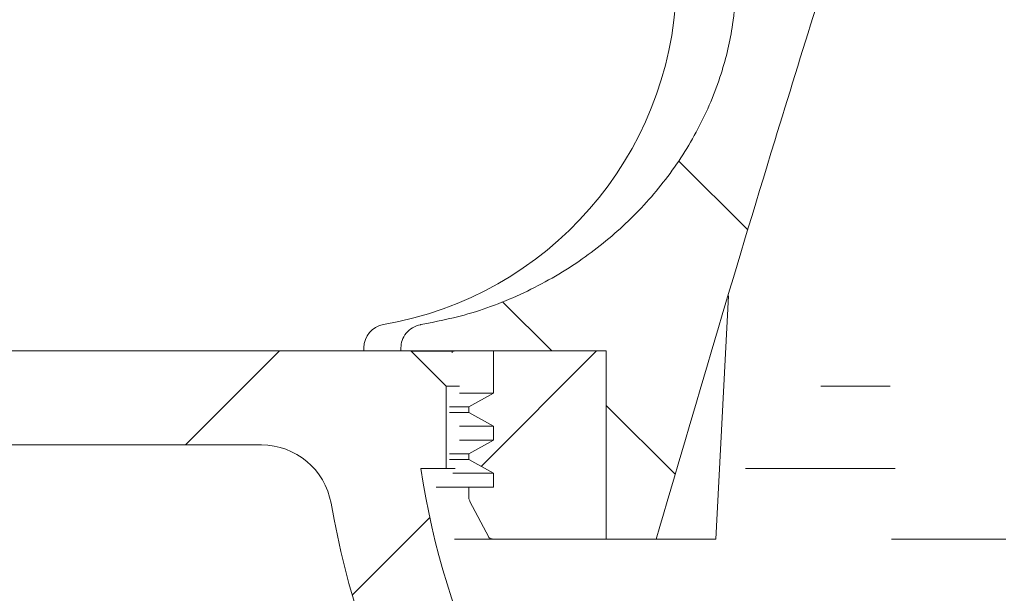
# Model space of a CAD drawing. Units: millimetres. Extents: x 179 to 737, y 116 to 503.
# Drawn here: x 367 to 409, y 206 to 231 of the extents above; entities that cross this region are included whole.
import ezdxf

# ---------------------------------------------------------------- set-up
doc = ezdxf.new("R2010")
doc.units = ezdxf.units.MM
doc.header["$LTSCALE"] = 3
doc.linetypes.add('SLD-Durchgehend', pattern=[0])
doc.layers.add('MAßLINIE_MAßZEICHNUNGEN', color=7, linetype='SLD-Durchgehend')
doc.styles.add('SLDTEXTSTYLE0', font='Opinion Pro')
doc.dimstyles.new('SLDDIMSTYLE0', dxfattribs={"dimtxt": 15.875, "dimasz": 10.5, "dimexe": 0, "dimexo": 0.0625, "dimgap": 3.96875, "dimtad": 0, "dimdec": 0, "dimrnd": 1e-09, "dimzin": 12, "dimdsep": 46, "dimtxsty": 'SLDTEXTSTYLE0', "dimsah": 1, "dimcen": 0.09, "dimadec": 0, "dimazin": 3, "dimtfac": 1, "dimtdec": 0, "dimtofl": 0, "dimtmove": 0, "dimatfit": 3, "dimfxl": 0, "dimfrac": 2, "dimtolj": 1, "dimtzin": 12, "dimarcsym": 0})
pattern_1 = [(45, (0, 0), (-6.735192090801865, 6.735192090801865), [])]

# ---------------------------------------------------------------- blocks, each defined once
blk = doc.blocks.new('_D_5')
at = {"layer": 'MAßLINIE_MAßZEICHNUNGEN', "color": 7}
for p, q in [((210.5026345961404, 384.8851565931464), (210.5026345961404, 316.3722945106539)), ((210.5026345961404, 172.7151565931464), (210.5026345961404, 237.2618807209043)), ((388.7162208010824, 172.7151565931464), (207.5026345961404, 172.7151565931464))]:
    blk.add_line(p, q, dxfattribs=at)
for points in [[(210.5026345961404, 384.8851565931464), (206.0026345961404, 374.3851565931464), (215.0026345961404, 374.3851565931464)], [(210.5026345961404, 172.7151565931464), (215.0026345961404, 183.2151565931464), (206.0026345961404, 183.2151565931464)]]:
    blk.add_solid(points, dxfattribs=at)
at = {"layer": 'MAßLINIE_MAßZEICHNUNGEN', "color": 7, "char_height": 15.875, "attachment_point": 1, "rotation": 90.00000000000041, "style": 'SLDTEXTSTYLE0'}
for s, insert in [('min. 181', (189.335966881736, 241.0101448846363)), ('max. 221', (213.2660601552566, 237.261880720904))]:
    blk.add_mtext(s, dxfattribs=dict(at, insert=insert))

msp = doc.modelspace()

# ---------------------------------------------------------------- hatches: boundary and pattern name
at = {"linetype": 'SLD-Durchgehend', "lineweight": 18}
h = msp.add_hatch(dxfattribs=at)
h.set_pattern_fill('ANSI31', scale=3, style=0)
h.set_pattern_definition(pattern_1)
edge = h.paths.add_edge_path(flags=0)
edge.add_arc((635.1950995248085, 4274.950730673084), 4102.925349069611, 267.1077344214526, 267.6500000000008)
edge.add_line((466.959820425645, 175.4759703038468), (533.9408481080127, 172.7271859972742))
edge.add_line((533.9408481080127, 172.7271859972742), (537.4408481080127, 173.5031173165245))
edge.add_line((537.4408481080127, 173.5031173165245), (537.5301097213493, 175.5475443808475))
edge.add_line((537.5301097213493, 175.5475443808475), (416.6616744347943, 181.881990659632))
edge.add_arc((418.4410969470544, 215.8353948412875), 33.99999999999998, 253.6316429844333, 266.99999999999994, ccw=False)
edge.add_arc((418.7229085564474, 216.7948645994412), 35.00000000000003, 188.7258014107747, 253.6316429844333, ccw=False)
edge.add_line((384.1280100757771, 211.4851565931465), (385.2162208010824, 211.4851565931464))
edge.add_line((385.2162208010824, 211.4851565931464), (385.2162208010824, 214.9851565931465))
edge.add_line((385.2162208010824, 214.9851565931465), (383.7243517519546, 216.4770256422742))
edge.add_arc((418.7229085564474, 216.7948645994412), 35.00000000000003, 180.5070055207358, 180.520316603354, ccw=False)
edge.add_line((383.7242788554029, 216.4851565931464), (365.7141677457576, 216.4851565931464))
edge.add_arc((365.7141677457576, 226.4851565931464), 10, 180.5, 270, ccw=False)
edge.add_line((355.7145485151159, 226.3978912381627), (355.1639942910825, 289.4851565931464))
edge.add_line((355.1639942910825, 289.4851565931464), (351.5162208010825, 289.4851565931464))
edge.add_arc((351.5162208010825, 291.4851565931464), 2, 180, 270, ccw=False)
edge.add_line((349.5162208010825, 291.4851565931464), (349.5162208010825, 299.4851565931464))
edge.add_arc((350.5162208010825, 299.4851565931464), 1, 89.9999999999992, 180, ccw=False)
edge.add_line((350.5162208010825, 300.4851565931464), (352.7162208010824, 300.4851565931464))
edge.add_line((352.7162208010824, 300.4851565931464), (351.9769974658836, 303.2439756382489))
edge.add_arc((351.0110716395946, 302.9851565931464), 1, 15.00000000000159, 90)
edge.add_line((351.0110716395946, 303.9851565931464), (345.7559213394617, 303.9851565931464))
edge.add_arc((345.7559213394617, 303.4851565931464), 0.4999999999999993, 90, 145.0000000000026)
edge.add_line((345.3463453173172, 303.7719448113219), (344.691644778938, 302.8369355424226))
edge.add_arc((345.1012208010824, 302.5501473242471), 0.4999999999999843, 144.9999999999989, 180)
edge.add_line((344.6012208010825, 302.5501473242471), (344.6012208010825, 302.5351565931464))
edge.add_arc((344.7012208010825, 302.5351565931464), 0.09999999999999593, 180, 270.0000000000008)
edge.add_line((344.7012208010825, 302.4351565931464), (345.8162208010825, 302.4351565931464))
edge.add_arc((345.8162208010825, 301.4351565931464), 1.000000000000001, -7.958078640513122e-13, 89.9999999999992, ccw=False)
edge.add_line((346.8162208010825, 301.4351565931464), (346.8162208010825, 299.0351565931464))
edge.add_arc((345.8162208010825, 299.0351565931464), 1.000000000000001, 270, 360, ccw=False)
edge.add_line((345.8162208010825, 298.0351565931464), (344.7012208010825, 298.0351565931464))
edge.add_arc((344.7012208010825, 297.9351565931464), 0.09999999999999593, 90, 180)
edge.add_line((344.6012208010825, 297.9351565931464), (344.6012208010824, 296.9076555751382))
edge.add_arc((342.6012208010825, 296.9076555751382), 1.999999999999986, 329.99999999999943, 360, ccw=False)
edge.add_line((344.3332716086513, 295.9076555751382), (343.850195397298, 295.0709430331464))
edge.add_arc((344.7162208010825, 294.5709430331464), 0.9999999999999987, 150.0000000000011, 180)
edge.add_line((343.7162208010825, 294.5709430331464), (343.7162208010825, 293.4851565931464))
edge.add_line((343.7162208010825, 293.4851565931464), (344.9233275810824, 293.4851565931464))
edge.add_arc((344.9233275810824, 292.2351565931464), 1.250000000000001, -7.958078640513122e-13, 89.9999999999992, ccw=False)
edge.add_line((346.1733275810825, 292.2351565931464), (346.1733275810825, 290.2351565931464))
edge.add_arc((344.9233275810824, 290.2351565931464), 1.250000000000001, 270, 360, ccw=False)
edge.add_line((344.9233275810824, 288.9851565931464), (341.7162208010825, 288.9851565931464))
edge.add_arc((341.7162208010825, 287.9851565931464), 1.000000000000001, 90, 180)
edge.add_line((340.7162208010825, 287.9851565931464), (340.7162208010825, 285.4851565931464))
edge.add_line((340.7162208010825, 285.4851565931464), (348.2248158169176, 285.4851565931464))
edge.add_arc((348.2248158169176, 282.4851565931464), 2.999999999999999, 34.05730982906982, 89.9999999999992, ccw=False)
edge.add_line((350.7102493014143, 284.1652221870617), (350.7423647485301, 280.4851565931466))
edge.add_line((350.7423647485301, 280.4851565931466), (351.2423837876563, 280.4851565931465))
edge.add_line((351.2423837876563, 280.4851565931465), (351.2860181266101, 275.4851565931464))
edge.add_line((351.2860181266101, 275.4851565931464), (350.7859990874173, 275.4851565931464))
edge.add_line((350.7859990874173, 275.4851565931464), (350.8034528229988, 273.4851565931464))
edge.add_line((350.8034528229988, 273.4851565931464), (351.3034718621917, 273.4851565931464))
edge.add_line((351.3034718621917, 273.4851565931464), (351.4081942756808, 261.4851565931464))
edge.add_line((351.4081942756808, 261.4851565931464), (350.9081752364879, 261.4851565931464))
edge.add_line((350.9081752364879, 261.4851565931464), (350.9256289720694, 259.4851565931464))
edge.add_line((350.9256289720694, 259.4851565931464), (351.4256480112622, 259.4851565931464))
edge.add_line((351.4256480112622, 259.4851565931464), (351.4347211833304, 258.4454740534639))
edge.add_line((351.4347211833304, 258.4454740534639), (351.9162208010824, 258.4454740534639))
edge.add_line((351.9162208010824, 258.4454740534639), (351.9162208010824, 257.608889992022))
edge.add_line((351.9162208010824, 257.608889992022), (351.4162208010824, 257.6088899920263))
edge.add_line((351.4162208010824, 257.6088899920263), (351.4162208010824, 257.5260126996365))
edge.add_line((351.4162208010824, 257.5260126996365), (351.9162208010824, 257.5260126996365))
edge.add_line((351.9162208010824, 257.5260126996365), (351.9162208010824, 253.7019985957266))
edge.add_line((351.9162208010824, 253.7019985957266), (351.4162208010824, 253.7019985957272))
edge.add_line((351.4162208010824, 253.7019985957272), (351.4162208010824, 253.1974233996744))
edge.add_line((351.4162208010824, 253.1974233996744), (351.9162208010824, 253.1974233996739))
edge.add_line((351.9162208010824, 253.1974233996739), (351.9162208010824, 252.0995053726616))
edge.add_line((351.9162208010824, 252.0995053726616), (351.4162208010824, 252.0995053726616))
edge.add_line((351.4162208010824, 252.0995053726616), (351.4162208010824, 251.9228377008838))
edge.add_line((351.4162208010824, 251.9228377008838), (351.9162208010824, 251.9228377008837))
edge.add_line((351.9162208010824, 251.9228377008837), (351.9162208010824, 248.524839132829))
edge.add_line((351.9162208010824, 248.524839132829), (351.5212972526832, 248.524839132829))
edge.add_line((351.5212972526832, 248.524839132829), (351.5303704247514, 247.4851565931464))
edge.add_line((351.5303704247514, 247.4851565931464), (351.0303513855585, 247.4851565931464))
edge.add_line((351.0303513855585, 247.4851565931464), (351.04780512114, 245.4851565931465))
edge.add_line((351.04780512114, 245.4851565931465), (351.5478241603329, 245.4851565931465))
edge.add_line((351.5478241603329, 245.4851565931465), (351.652546573822, 233.4851565931465))
edge.add_line((351.652546573822, 233.4851565931465), (351.1525275346291, 233.4851565931465))
edge.add_line((351.1525275346291, 233.4851565931465), (351.1699812702106, 231.4851565931464))
edge.add_line((351.1699812702106, 231.4851565931464), (351.6700003094035, 231.4851565931464))
edge.add_line((351.6700003094035, 231.4851565931464), (351.7213006577173, 225.6067189287118))
edge.add_line((351.7213006577173, 225.6067189287118), (351.3212854263629, 225.6067189287104))
edge.add_line((351.3212854263629, 225.6067189287104), (351.3246970016838, 225.2157911178802))
edge.add_line((351.3246970016838, 225.2157911178802), (351.7247122330381, 225.21579111788))
edge.add_line((351.7247122330381, 225.21579111788), (351.7747227228926, 219.4851565931464))
edge.add_line((351.7747227228926, 219.4851565931464), (351.2747036836997, 219.4851565931464))
edge.add_line((351.2747036836997, 219.4851565931464), (351.3184900053101, 214.4677411056777))
edge.add_line((351.3184900053101, 214.4677411056777), (350.8228156895312, 213.9720667898989))
edge.add_line((350.8228156895312, 213.9720667898989), (351.7042681930868, 212.9856670896901))
edge.add_arc((352.8227585741275, 213.9851565931464), 1.5, 221.7841588678857, 270.0000000000008)
edge.add_line((352.8227585741275, 212.4851565931464), (353.8731386853885, 212.4851565931464))
edge.add_arc((353.8731386853885, 214.4851565931465), 2, 270.0000000000008, 349.9727703440681)
edge.add_arc((357.0734953123867, 213.9192789915149), 1.25, 55.48642562037412, 169.9727703440622, ccw=False)
edge.add_arc((365.7141677457576, 226.4851565931464), 13.99999999999999, 235.4864256203728, 270.0000000000008)
edge.add_line((365.7141677457576, 212.4851565931464), (377.3638929871338, 212.4851565931464))
edge.add_arc((377.3638929871338, 209.4851565931464), 3, 10.022835688000328, 89.9999999999992, ccw=False)
edge.add_arc((418.7229085564474, 216.7948645994412), 39.00000000000026, 190.0228356880018, 222.7814089035152)
edge.add_arc((387.8969964535057, 188.2683305824645), 3, 2.9999999999993747, 42.78140890351318, ccw=False)
edge.add_line((390.8928850577694, 188.4253384511933), (391.7162208010824, 172.7151565931464))
edge.add_line((391.7162208010824, 172.7151565931464), (394.7162208010824, 172.7151565931464))
edge.add_line((394.7162208010824, 172.7151565931464), (395.1166915955575, 180.3565945619692))
edge.add_arc((398.1125801998213, 180.1995866932404), 3, 60.61194558723702, 176.9999999999995, ccw=False)
edge.add_arc((418.7229085564474, 216.7948645994412), 39.00000000000026, 240.6119455872382, 253.1797114041798)
edge.add_arc((406.5693362866265, 176.5917467964367), 3, 44.39591033244881, 73.1797114041778, ccw=False)
edge.add_arc((418.7162208010824, 188.4851565931464), 14, 224.3959103324503, 240.0922447419553)
edge.add_arc((412.4836573784312, 177.6497907394879), 1.5, 240.0922447419545, 302.8173033296488)
edge.add_arc((418.7162208010824, 167.9851565931464), 9.999999999999995, 57.18269667035071, 122.81730332964759, ccw=False)
edge.add_arc((424.9487842237336, 177.6497907394879), 1.5, 237.1826966703546, 299.9077552580471)
edge.add_arc((418.7162208010824, 188.4851565931464), 14, 299.9077552580461, 303.1719076841077)
edge.add_arc((428.0178199191637, 174.255600948415), 3, 87.10773442146461, 123.17190768407539, ccw=False)
h = msp.add_hatch(dxfattribs=at)
h.set_pattern_fill('ANSI31', scale=3, angle=90.0000000000002, style=0)
h.set_pattern_definition([(135.0000000000002, (0, 0), (-6.735192090801842, -6.735192090801888), [])])
edge = h.paths.add_edge_path(flags=0)
edge.add_line((392.015858724466, 216.4851565931464), (392.015858724466, 208.4851565931464))
edge.add_line((392.015858724466, 208.4851565931464), (394.1278732554986, 208.4851565931464))
edge.add_spline(control_points=[(394.1278732554984, 208.4851565931465), (395.7786083934401, 214.1373822544929), (397.4520268203851, 219.7831666436288), (399.1709612736665, 225.4150265289367), (399.7462333460763, 227.2998288851627), (400.32678544995, 229.183033433817), (400.9142732946317, 231.0640639789388)], knot_values=[0.04219479057313211, 0.04219479057313211, 0.04219479057313211, 0.04219479057313211, 0.05985915165695621, 0.05985915165695621, 0.05985915165695621, 0.06577081875808531, 0.06577081875808531, 0.06577081875808531, 0.06577081875808531], weights=[1, 1, 1, 1, 1, 1, 1], degree=3, periodic=0)
edge.add_spline(control_points=[(400.9142732946317, 231.0640639789387), (401.3999506428735, 242.9960698590763), (401.8908204625283, 254.9278662581173), (402.3884274712283, 266.8593805825912)], knot_values=[0.05484895505082406, 0.05484895505082406, 0.05484895505082406, 0.05484895505082406, 0.09067464002312152, 0.09067464002312152, 0.09067464002312152, 0.09067464002312152], weights=[1, 1, 1, 1], degree=3, periodic=0)
edge.add_line((402.3884274712286, 266.8593805825911), (402.3884274712286, 275.2618227091448))
edge.add_spline(control_points=[(402.3884274712283, 275.2618227091448), (402.3884274712283, 275.4632123156125), (402.37800958339, 275.6648660071633), (402.3573225935495, 275.865190299361), (402.2880099129774, 276.5363857600339), (402.098821587449, 277.2032807922134), (401.815188091799, 277.8155386090367), (401.5169395606407, 278.4593447791756), (401.1085470761602, 279.0596466728217), (400.6306519273954, 279.584103341989), (399.9847214976747, 280.2929670384728), (399.1920857811257, 280.8857972223441), (398.3384393536871, 281.3228345630292), (397.7864987249384, 281.6054090070271), (397.2000938623764, 281.8285257707012), (396.600132564021, 281.9851565931464)], knot_values=[0.04350925219869921, 0.04350925219869921, 0.04350925219869921, 0.04350925219869921, 0.04411072484207104, 0.04411072484207104, 0.04411072484207104, 0.04613929226538542, 0.04613929226538542, 0.04613929226538542, 0.04826789442159558, 0.04826789442159558, 0.04826789442159558, 0.05116138954834715, 0.05116138954834715, 0.05116138954834715, 0.05302564667826749, 0.05302564667826749, 0.05302564667826749, 0.05302564667826749], weights=[1, 1, 1, 1, 1, 1, 1, 1, 1, 1, 1, 1, 1, 1, 1, 1], degree=3, periodic=0)
edge.add_spline(control_points=[(396.600132564021, 281.9851565931464), (396.5079565392785, 281.9851565931465), (396.4156354053772, 281.980019466936), (396.3240347732024, 281.9697362902627), (396.0784299853798, 281.9421644562587), (395.8339787631529, 281.8764525596528), (395.6086350014828, 281.7749532645416), (395.4014941282991, 281.6816529110683), (395.205829226388, 281.5558727401354), (395.0369022066689, 281.4039650072501), (394.8786591003249, 281.26166479045), (394.7403563232703, 281.0930363161613), (394.6340085244466, 280.9086986420626), (394.530440814572, 280.7291798277464), (394.4548128942308, 280.5302602824856), (394.4145776274467, 280.3269516537239), (394.3957182919704, 280.2316555132606), (394.3843023599256, 280.1345796876028), (394.3806014567962, 280.0375058382002)], knot_values=[0.002698026277081263, 0.002698026277081263, 0.002698026277081263, 0.002698026277081263, 0.002974970255025967, 0.002974970255025967, 0.002974970255025967, 0.003720762865318567, 0.003720762865318567, 0.003720762865318567, 0.004405777936757075, 0.004405777936757075, 0.004405777936757075, 0.00504733466620459, 0.00504733466620459, 0.00504733466620459, 0.005672419339359028, 0.005672419339359028, 0.005672419339359028, 0.005964488581456621, 0.005964488581456621, 0.005964488581456621, 0.005964488581456621], weights=[1, 1, 1, 1, 1, 1, 1, 1, 1, 1, 1, 1, 1, 1, 1, 1, 1, 1, 1], degree=3, periodic=0)
edge.add_spline(control_points=[(394.3806014567962, 280.0375058382002), (394.1956267364816, 275.1856608924563), (394.0109909165081, 270.3338030159283), (393.8266718696318, 265.4819331172546)], knot_values=[0.05611684198972416, 0.05611684198972416, 0.05611684198972416, 0.05611684198972416, 0.07068295051410638, 0.07068295051410638, 0.07068295051410638, 0.07068295051410638], weights=[1, 1, 1, 1], degree=3, periodic=0)
edge.add_spline(control_points=[(393.8266718696318, 265.4819331172546), (394.0674320966581, 263.9338170715561), (394.3087206113379, 262.3857830743315), (394.5505860670114, 260.8378393159155)], knot_values=[0.05498019673141469, 0.05498019673141469, 0.05498019673141469, 0.05498019673141469, 0.05968035205153702, 0.05968035205153702, 0.05968035205153702, 0.05968035205153702], weights=[1, 1, 1, 1], degree=3, periodic=0)
edge.add_spline(control_points=[(394.5505860670114, 260.8378393159155), (394.5906236614019, 260.5815979102707), (394.6573590103306, 260.3282200341834), (394.7482241240266, 260.0853081200161), (394.8435343498824, 259.8305129796086), (394.9663915150108, 259.5845465848581), (395.1119741270219, 259.3547416549545)], knot_values=[0.01592335544955883, 0.01592335544955883, 0.01592335544955883, 0.01592335544955883, 0.01670747954698285, 0.01670747954698285, 0.01670747954698285, 0.01753119433973333, 0.01753119433973333, 0.01753119433973333, 0.01753119433973333], weights=[1, 1, 1, 1, 1, 1, 1], degree=3, periodic=0)
edge.add_spline(control_points=[(395.1119741270219, 259.3547416549545), (395.9337452243884, 258.0575603032921), (396.7606518468158, 256.7636062255174), (397.594550118054, 255.4741874150473)], knot_values=[0.03648180759895606, 0.03648180759895606, 0.03648180759895606, 0.03648180759895606, 0.04108852408987636, 0.04108852408987636, 0.04108852408987636, 0.04108852408987636], weights=[1, 1, 1, 1], degree=3, periodic=0)
edge.add_spline(control_points=[(397.594550118054, 255.4741874150473), (397.7131144212473, 255.2908568481656), (397.8197833471974, 255.0992172060754), (397.9125588423292, 254.9015804224344), (398.0672792422158, 254.5719843135294), (398.1845977150284, 254.2218860390003), (398.2574447300628, 253.8651434013091), (398.3287360714653, 253.5160191281404), (398.3583158714533, 253.1557422904372), (398.344282653906, 252.799689931535)], knot_values=[0.03087929879730718, 0.03087929879730718, 0.03087929879730718, 0.03087929879730718, 0.03153146845023171, 0.03153146845023171, 0.03153146845023171, 0.03261477569383441, 0.03261477569383441, 0.03261477569383441, 0.0336824248138682, 0.0336824248138682, 0.0336824248138682, 0.0336824248138682], weights=[1, 1, 1, 1, 1, 1, 1, 1, 1, 1], degree=3, periodic=0)
edge.add_spline(control_points=[(398.344282653906, 252.7996899315351), (398.0692269979384, 245.8209471873043), (397.7953651494196, 238.8421573108922), (397.5225634932045, 231.863326093532)], knot_values=[0.05190306574500852, 0.05190306574500852, 0.05190306574500852, 0.05190306574500852, 0.07285555070132294, 0.07285555070132294, 0.07285555070132294, 0.07285555070132294], weights=[1, 1, 1, 1], degree=3, periodic=0)
edge.add_spline(control_points=[(397.5225634932045, 231.863326093532), (397.5030000123365, 231.3628517456265), (397.4552514121586, 230.8627088162184), (397.3800482544011, 230.367530274924), (397.272410318706, 229.6587834938729), (397.1077819664339, 228.9565561223991), (396.8909262254739, 228.2732688384082), (396.3793415945089, 226.6613250112522), (395.5607831038598, 225.1239379451368), (394.5327992077496, 223.7810563993986), (393.5077088075973, 222.441954701126), (392.2488232709406, 221.2577492703185), (390.8587352304827, 220.3029409510328), (389.3753413460808, 219.2840437442502), (387.7027441649793, 218.499725180374), (385.9711078003247, 218.0097818827608), (385.3737471842023, 217.8407667037653), (384.7659241676957, 217.7050962174872), (384.153348596021, 217.6043142478088)], knot_values=[0.09233998081586205, 0.09233998081586205, 0.09233998081586205, 0.09233998081586205, 0.09383090209751321, 0.09383090209751321, 0.09383090209751321, 0.09595313939449278, 0.09595313939449278, 0.09595313939449278, 0.1010266722493104, 0.1010266722493104, 0.1010266722493104, 0.1060770889280961, 0.1060770889280961, 0.1060770889280961, 0.111472599822569, 0.111472599822569, 0.111472599822569, 0.1133240956884154, 0.1133240956884154, 0.1133240956884154, 0.1133240956884154], weights=[1, 1, 1, 1, 1, 1, 1, 1, 1, 1, 1, 1, 1, 1, 1, 1, 1, 1, 1], degree=3, periodic=0)
edge.add_spline(control_points=[(384.153348596021, 217.6043142478088), (384.1434595686061, 217.6026872882839), (384.1335920297736, 217.60092383368), (384.1237516503617, 217.5990246776734), (384.0034285946697, 217.5758027830307), (383.8853507282286, 217.5313551984597), (383.7799274341474, 217.4688826189795), (383.6764815015043, 217.4075818001684), (383.5822345858647, 217.3270586249502), (383.5062701978494, 217.2338477719298), (383.4333393428077, 217.1443591656557), (383.3751723924572, 217.0405128457234), (383.3376575091299, 216.9313352207312), (383.3033338235395, 216.8314447734906), (383.2853467641295, 216.724436955301), (383.2853467641295, 216.6188139613914)], knot_values=[0.001362356568451634, 0.001362356568451634, 0.001362356568451634, 0.001362356568451634, 0.001392074640987703, 0.001392074640987703, 0.001392074640987703, 0.001760021624771332, 0.001760021624771332, 0.001760021624771332, 0.002121166364664954, 0.002121166364664954, 0.002121166364664954, 0.002467762325276968, 0.002467762325276968, 0.002467762325276968, 0.002784607737344485, 0.002784607737344485, 0.002784607737344485, 0.002784607737344485], weights=[1, 1, 1, 1, 1, 1, 1, 1, 1, 1, 1, 1, 1, 1, 1, 1], degree=3, periodic=0)
edge.add_line((383.2853467641297, 216.6188139613914), (383.2853467641297, 216.4851565931464))
edge.add_line((383.2853467641297, 216.4851565931464), (392.015858724466, 216.4851565931464))
h = msp.add_hatch(dxfattribs=at)
h.set_pattern_fill('ANSI31', scale=3, angle=2.8e-322, style=0)
h.set_pattern_definition(pattern_1)
edge = h.paths.add_edge_path(flags=0)
edge.add_line((392.0158587244659, 216.4851565931464), (387.2216286458819, 216.4851565931464))
edge.add_line((387.2216286458819, 216.4851565931464), (387.2216286458819, 214.6851565931464))
edge.add_spline(control_points=[(387.2216286458819, 214.6851565931465), (386.8701679223933, 214.4929534389656), (386.5188462329522, 214.3004958668982), (386.1676519381904, 214.1078063239569)], knot_values=[0.1189221241345986, 0.1189221241345986, 0.1189221241345986, 0.1189221241345986, 0.1201183724651989, 0.1201183724651989, 0.1201183724651989, 0.1201183724651989], weights=[1, 1, 1, 1], degree=3, periodic=0)
edge.add_line((386.1676519381905, 214.1078063239568), (386.1676519381905, 213.862506862336))
edge.add_spline(control_points=[(386.1676519381904, 213.8625068623359), (386.5188462329522, 213.6698173193947), (386.8701679223933, 213.4773597473273), (387.2216286458819, 213.2851565931464)], knot_values=[0.04915323803904077, 0.04915323803904077, 0.04915323803904077, 0.04915323803904077, 0.05035523241113356, 0.05035523241113356, 0.05035523241113356, 0.05035523241113356], weights=[1, 1, 1, 1], degree=3, periodic=0)
edge.add_line((387.2216286458819, 213.2851565931464), (387.2216286458819, 212.6851565931464))
edge.add_spline(control_points=[(387.2216286458819, 212.6851565931465), (386.8701679223933, 212.4929534389656), (386.5188462329522, 212.3004958668982), (386.1676519381904, 212.1078063239569)], knot_values=[0.1189221241345987, 0.1189221241345987, 0.1189221241345987, 0.1189221241345987, 0.1201183724651991, 0.1201183724651991, 0.1201183724651991, 0.1201183724651991], weights=[1, 1, 1, 1], degree=3, periodic=0)
edge.add_line((386.1676519381905, 212.1078063239568), (386.1676519381905, 211.8625068623361))
edge.add_spline(control_points=[(386.1676519381904, 211.862506862336), (386.5188462329522, 211.6698173193947), (386.8701679223933, 211.4773597473272), (387.2216286458819, 211.2851565931464)], knot_values=[0.04915323803904048, 0.04915323803904048, 0.04915323803904048, 0.04915323803904048, 0.05035523241113325, 0.05035523241113325, 0.05035523241113325, 0.05035523241113325], weights=[1, 1, 1, 1], degree=3, periodic=0)
edge.add_line((387.2216286458819, 211.2851565931464), (387.2216286458819, 210.6851565931464))
edge.add_line((387.2216286458819, 210.6851565931464), (386.1676519381905, 210.6851565931465))
edge.add_line((386.1676519381905, 210.6851565931465), (386.167651938182, 210.3031905818975))
edge.add_spline(control_points=[(386.1676519381903, 210.3031905818979), (386.1676519381901, 210.2674530155388), (386.1717395998493, 210.231492916059), (386.1797326964787, 210.1966606888039), (386.1890434297722, 210.1560864792038), (386.203816464911, 210.1164232531499), (386.2232022783493, 210.0795837841463)], knot_values=[0.001721598510278738, 0.001721598510278738, 0.001721598510278738, 0.001721598510278738, 0.001829769327646583, 0.001829769327646583, 0.001829769327646583, 0.001955980248670247, 0.001955980248670247, 0.001955980248670247, 0.001955980248670247], weights=[1, 1, 1, 1, 1, 1, 1], degree=3, periodic=0)
edge.add_spline(control_points=[(386.2232022783494, 210.0795837841463), (386.4884032412188, 209.5756140806089), (386.7538511997656, 209.0717742628919), (387.0195646090482, 208.5680745538214)], knot_values=[0.07687834391995615, 0.07687834391995615, 0.07687834391995615, 0.07687834391995615, 0.07858673055332145, 0.07858673055332145, 0.07858673055332145, 0.07858673055332145], weights=[1, 1, 1, 1], degree=3, periodic=0)
edge.add_spline(control_points=[(387.0195646090482, 208.5680745538213), (387.0253968939836, 208.557018581023), (387.0327052118077, 208.546635774601), (387.0411029267625, 208.5373768078324), (387.053468557925, 208.5237429837954), (387.06855043395, 208.5122185124162), (387.0848739802698, 208.5037137003977), (387.1014402534931, 208.4950824240285), (387.1197742952746, 208.4892886483117), (387.1382781148994, 208.4867295469915), (387.1458468028939, 208.4856827880071), (387.1535055403755, 208.4851565931465), (387.1611462695507, 208.4851565931464)], knot_values=[0.0006616243725150629, 0.0006616243725150629, 0.0006616243725150629, 0.0006616243725150629, 0.0006995486487258518, 0.0006995486487258518, 0.0006995486487258518, 0.0007554834763919436, 0.0007554834763919436, 0.0007554834763919436, 0.0008122213786422091, 0.0008122213786422091, 0.0008122213786422091, 0.0008353005518136758, 0.0008353005518136758, 0.0008353005518136758, 0.0008353005518136758], weights=[1, 1, 1, 1, 1, 1, 1, 1, 1, 1, 1, 1, 1], degree=3, periodic=0)
edge.add_line((387.161146269551, 208.4851565931345), (392.0158587244659, 208.4851565931464))
edge.add_line((392.0158587244659, 208.4851565931464), (392.0158587244659, 216.4851565931464))

# ---------------------------------------------------------------- linework, layer by layer
at = {"color": 7, "linetype": 'SLD-Durchgehend', "lineweight": 18}
for p, q in [((396.6662208010824, 208.4851565931464), (397.2081500253416, 218.8257821963111)), ((383.7242788554029, 216.4851565931464), (365.7141677457575, 216.4851565931464)), ((381.7162208010824, 216.6188139613914), (381.7162208010824, 216.4851565931464)), ((383.2853467641297, 216.6188139613914), (383.2853467641297, 216.4851565931464)), ((383.2853467641297, 216.4851565931464), (392.015858724466, 216.4851565931464)), ((385.2162208010824, 214.9851565931464), (383.7243517519546, 216.4770256422742)), ((385.4662208010824, 216.4851565931464), (385.4662208010824, 216.4024254579585)), ((387.2216286458819, 214.6851565931464), (387.2216286458819, 216.4851565931464)), ((387.2216286458819, 216.4851565931464), (392.0158587244659, 216.4851565931464)), ((392.015858724466, 208.4851565931464), (392.015858724466, 216.4851565931464)), ((385.2162208010824, 211.4851565931464), (385.2162208010824, 214.9851565931464)), ((385.7786979816843, 214.9851565931464), (385.2162208010824, 214.9851565931464)), ((385.7786979816843, 214.6851565931464), (387.2216286458819, 214.6851565931464)), ((386.1676519381905, 214.1078063239568), (387.2216286458819, 214.6851565931464)), ((385.3461204698598, 214.1078063239568), (386.1676519381905, 214.1078063239568)), ((385.3461204698598, 213.8625068623361), (386.1676519381905, 213.8625068623361)), ((386.1676519381905, 213.8625068623361), (386.1676519381905, 214.1078063239568)), ((387.2216286458819, 213.2851565931464), (386.1676519381905, 213.8625068623361)), ((385.7786979816843, 213.2851565931464), (387.2216286458819, 213.2851565931464)), ((387.2216286458819, 212.6851565931464), (387.2216286458819, 213.2851565931464)), ((385.7786979816843, 212.6851565931464), (387.2216286458819, 212.6851565931464)), ((386.1676519381905, 212.1078063239568), (387.2216286458819, 212.6851565931464)), ((365.7141677457575, 212.4851565931464), (377.3638929871338, 212.4851565931464)), ((385.3461204698598, 212.1078063239568), (386.1676519381905, 212.1078063239568)), ((386.1676519381905, 211.8625068623361), (386.1676519381905, 212.1078063239568)), ((385.3461204698598, 211.8625068623361), (386.1676519381905, 211.8625068623361)), ((387.2216286458819, 211.2851565931464), (386.1676519381905, 211.8625068623361)), ((384.1280100757771, 211.4851565931464), (385.2162208010824, 211.4851565931464)), ((385.5955467272664, 211.4851565931464), (385.2162208010824, 211.4851565931464)), ((385.4869290945222, 211.2851565931464), (387.2216286458819, 211.2851565931464)), ((387.2216286458819, 210.6851565931464), (387.2216286458819, 211.2851565931464)), ((404.2830310816754, 211.4851565931464), (397.9273377000998, 211.4851565931464)), ((384.7856150017813, 210.6851565931465), (386.1676519381905, 210.6851565931465)), ((386.167651938182, 210.3031905818975), (386.1676519381905, 210.6851565931465)), ((386.1676519381905, 210.6851565931465), (387.2216286458819, 210.6851565931464)), ((387.0195646090484, 208.5680745538214), (386.2232022783494, 210.0795837841463)), ((387.161146269551, 208.4851565931346), (385.5598255430723, 208.4851565931465)), ((392.0158587244659, 208.4851565931465), (387.161146269551, 208.4851565931346)), ((392.015858724466, 208.4851565931464), (394.1278732554986, 208.4851565931464)), ((396.6662208010824, 208.4851565931464), (394.1278139842736, 208.4851565931464)), ((408.9912208010826, 208.4851565931464), (404.137552543882, 208.4851565931464))]:
    msp.add_line(p, q, dxfattribs=at)
at = {"color": 7, "linetype": 'SLD-Durchgehend', "lineweight": 18, "flags": 128}
for points in [[(383.7242788554029, 216.4851565931464), (383.7242878641671, 216.4841402233642), (383.724296902447, 216.4831238538441), (383.7243059702425, 216.4821074845869), (383.7243150675537, 216.4810911155934), (383.7243241943805, 216.4800747468645), (383.7243333507229, 216.4790583784011), (383.724342536581, 216.478042010204), (383.7243517519546, 216.4770256422742)], [(404.0809376484124, 214.9851566664903), (401.9662208010828, 214.9851565931464), (401.1334387006335, 214.9851565931464)]]:
    msp.add_lwpolyline(points, dxfattribs=at)
at = {"color": 7, "linetype": 'SLD-Durchgehend', "lineweight": 18}
for centre, radius, start, end in [((380.0014406109667, 232.3868185440695), 15.00000000000005, 279.7688514312662, 358.0000000000012), ((382.7162208010825, 216.6188139613914), 1.000000000000057, 99.76885143126786, 180), ((377.3638929871338, 209.4851565931464), 3, 10.02283568800062, 90), ((418.7229085564474, 216.7948645994412), 35.00000000000003, 188.7258014107755, 253.6316429844342), ((418.7229085564474, 216.7948645994412), 39.00000000000023, 190.0228356880018, 222.7814089035152)]:
    msp.add_arc(centre, radius, start, end, dxfattribs=at)
for points, knots in [([(397.5225634932048, 231.863326093532), (397.4863095720004, 231.3633027741872), (397.3981655792134, 230.1475983651292), (396.9100564062313, 228.1276817584427), (395.9703793473475, 225.8918931626008), (394.5905812496439, 223.7404280321998), (392.8774996489599, 221.8502200048493), (390.8519671719935, 220.2114837119105), (388.5381743237778, 218.8966463107971), (386.2586127097817, 218.0232186004507), (384.7628305784531, 217.7255886540122), (384.153348596021, 217.6043142478088)], [0, 0, 0, 0, 0.07121400133652941, 0.1731422756940849, 0.2937848312140932, 0.4144905600192635, 0.5347357486968102, 0.6550118122617463, 0.7833699863183393, 0.9117304001514501, 1, 1, 1, 1]), ([(394.1278732554986, 208.4851565931464), (395.7881741593469, 214.1347321433079), (398.0041243725433, 221.6750389129018), (400.3308476497992, 229.1817554957107), (400.9142732946319, 231.0640639789387)], [0, 0, 0, 0, 0.7492500932380106, 1, 1, 1, 1]), ([(384.153348596021, 217.6043142478088), (384.1434763654051, 217.6025994413577), (384.0128916190966, 217.5799168710152), (383.7704472276505, 217.4882271508457), (383.4945778590476, 217.2510920282535), (383.3173630469809, 216.9469022437131), (383.2956980592435, 216.7248893184049), (383.2853467641297, 216.6188139613914)], [0, 0, 0, 0, 0.02114890407790584, 0.2797467341671927, 0.5334942000022157, 0.7771086110642157, 1, 1, 1, 1]), ([(385.5522320930102, 216.4773781907215), (385.110367386843, 216.4772929675137), (384.069716527732, 216.4770922553879), (383.7414740181469, 216.4770289447111), (383.7259482702178, 216.4770259502008), (383.7243517519546, 216.4770256422742)], [0, 0, 0, 0, 0.398334124902298, 0.9381304809078185, 1, 1, 1, 1]), ([(386.2232022783494, 210.0795837841463), (386.2060760950571, 210.1179804017263), (386.1742473922496, 210.1893398230813), (386.1697359107771, 210.267217037259), (386.167651938182, 210.3031905818975)], [0, 0, 0, 0, 0.5380735556830227, 1, 1, 1, 1]), ([(387.161146269551, 208.4851565931346), (387.1535005142489, 208.4854746849913), (387.1271625262771, 208.4865704432477), (387.0837998044526, 208.5009080692093), (387.0427854944907, 208.5311270603041), (387.0262516900315, 208.5574345253916), (387.0195646090484, 208.5680745538214)], [0, 0, 0, 0, 0.133516330570245, 0.4599351365166959, 0.7815712961194206, 1, 1, 1, 1])]:
    msp.add_open_spline(points, degree=3, knots=knots, dxfattribs=at)

# ---------------------------------------------------------------- dimensions: what is measured, and where the dimension line sits
at = {"layer": 'MAßLINIE_MAßZEICHNUNGEN', "color": 7}
dim = msp.add_linear_dim(base=(210.5026345961404, 172.7151565931464), p1=(178.7162208010823, 384.8851565931464), p2=(391.7162208010824, 172.7151565931464), angle=90.0000000000002, text='min. 181\\Pmax. 221', dimstyle='SLDDIMSTYLE0', dxfattribs=at)
dim.commit()
dim.dimension.update_dxf_attribs({"geometry": '_D_5', "text_midpoint": (210.5026345961404, 276.8170876157785), "dimtype": 160})

doc.saveas('drawing.dxf')
